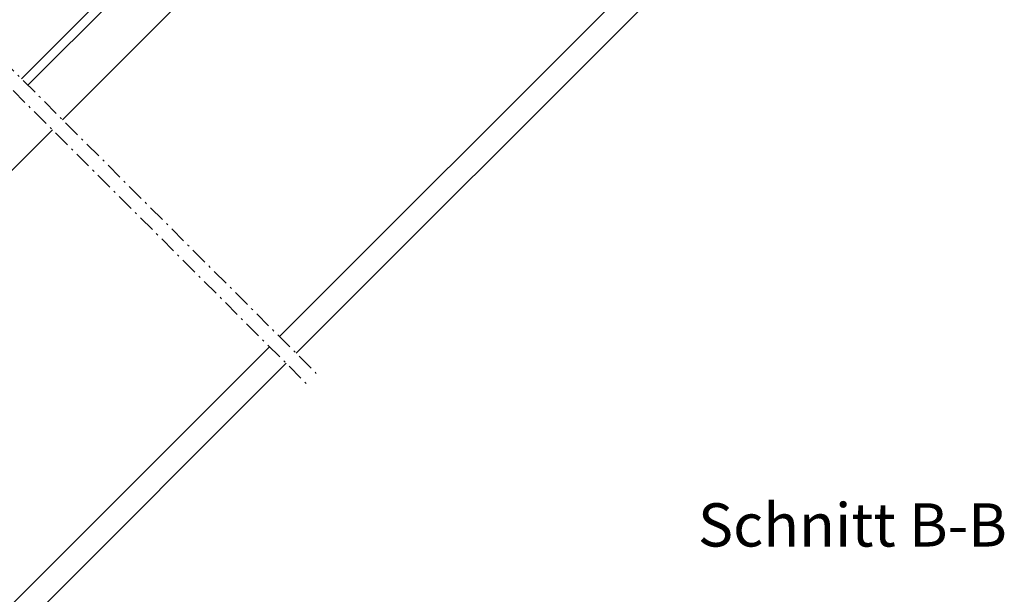
# Model space of a CAD drawing. Units: millimetres. Extents: x -14602 to -7183, y -131 to 3039.
# Drawn here: x -10564 to -9873, y 830 to 1233 of the extents above; entities that cross this region are included whole.
import ezdxf

# ---------------------------------------------------------------- set-up
doc = ezdxf.new("R2010")
doc.units = ezdxf.units.MM
doc.header["$LTSCALE"] = 50
doc.header["$MEASUREMENT"] = 0
doc.linetypes.add('Linienart-6', pattern=[0.42148, 0.236206, -0.078736, 0.027802, -0.078736])
doc.layers.add('VELUX-1_10', color=10, linetype='CONTINUOUS')
doc.layers.add('VELUX_LINNING', color=7, linetype='CONTINUOUS')
doc.layers.add('VELUX_FRAME', color=7, linetype='CONTINUOUS', lineweight=18)
doc.layers.add('VELUX_ROOFWINDOW', color=2, linetype='CONTINUOUS', lineweight=18)
doc.styles.add('Verdana', font='verdana.ttf')
doc.dimstyles.new('VERDANA', dxfattribs={"dimtxt": 8, "dimasz": 12, "dimexe": 2, "dimexo": 0, "dimgap": 2, "dimtad": 1, "dimdec": 0, "dimzin": 0, "dimdsep": 46, "dimtxsty": 'Verdana', "dimcen": 0.09, "dimclrd": 256, "dimclre": 256, "dimclrt": 256, "dimadec": 0, "dimazin": 0, "dimtfac": 1, "dimtdec": 0, "dimtix": 1, "dimtmove": 0, "dimatfit": 3, "dimfxl": 0, "dimtolj": 1, "dimtzin": 0, "dimarcsym": 0})

msp = doc.modelspace()

# ---------------------------------------------------------------- linework, layer by layer
at = {"layer": 'VELUX_LINNING', "linetype": 'Linienart-6', "lineweight": 13}
for p, q in [((-10696.16, 1324.96), (-10356.16, 985.22)), ((-10703.23, 1317.89), (-10363.23, 978.15))]:
    msp.add_line(p, q, dxfattribs=at)
at = {"layer": 'VELUX_LINNING', "lineweight": 5}
for p, q in [((-10381.98, 1011.02), (-10106.21, 1286.8)), ((-10370.31, 999.36), (-10094.53, 1275.13)), ((-10704.03, 688.97), (-10389.05, 1003.95)), ((-10691.38, 678.28), (-10377.38, 992.29))]:
    msp.add_line(p, q, dxfattribs=at)
at = {"layer": 'VELUX_ROOFWINDOW', "color": 0, "lineweight": 5}
for p, q in [((-10563.17, 1192.08), (-10478.86, 1276.39)), ((-10558.58, 1187.48), (-10471.81, 1274.25)), ((-10534.38, 1163.31), (-10428.37, 1269.32)), ((-10744.29, 953.4), (-10541.45, 1156.24))]:
    msp.add_line(p, q, dxfattribs=at)

# ---------------------------------------------------------------- texts
at = {"layer": 'VELUX_FRAME', "color": 0, "insert": (-10088.22, 893.99), "char_height": 30.3669, "attachment_point": 1, "line_spacing_factor": 0.846554, "style": 'Verdana'}
msp.add_mtext('Schnitt B-B', dxfattribs=at)

# ---------------------------------------------------------------- leaders
at = {"layer": 'VELUX-1_10'}
msp.add_leader([(-10714.73, 857.59), (-10594.67, 737.52), (-10514.83, 737.52)], dimstyle='VERDANA', override={"dimasz": 7, "dimtad": 0, "dimldrblk": 'Dot'}, dxfattribs=at)

doc.saveas('drawing.dxf')
